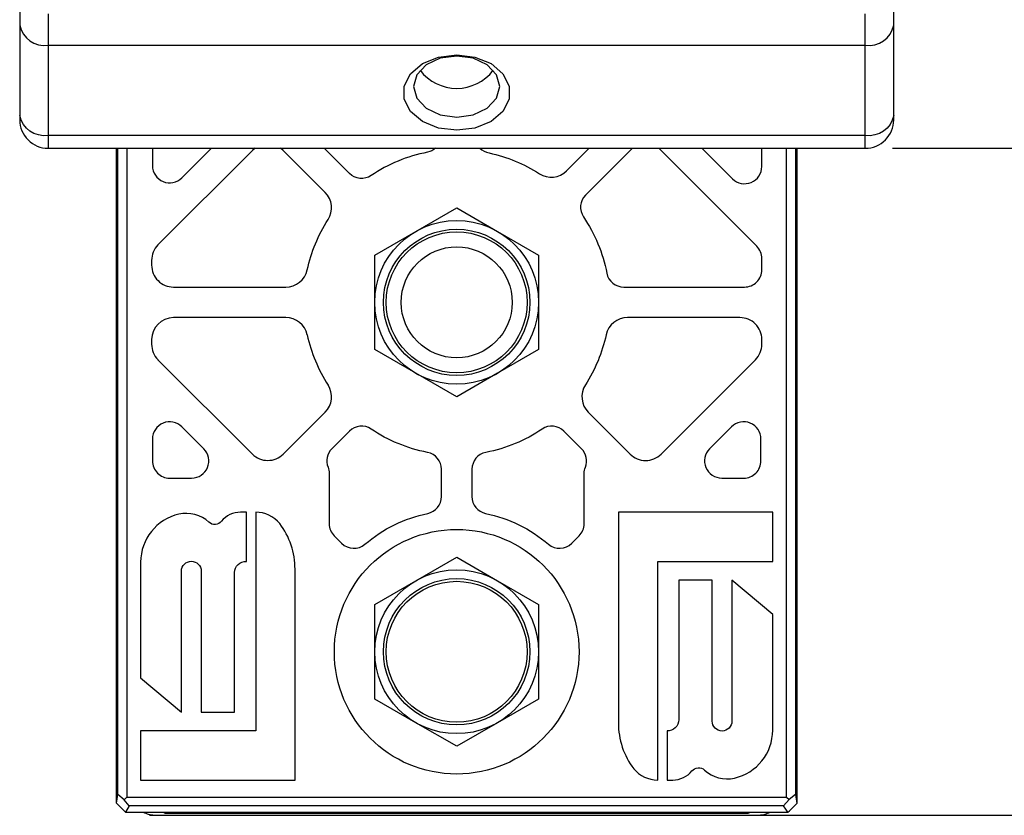
# Model space of a CAD drawing. Units: inches. Extents: x 0 to 283, y 0 to 108.
# Drawn here: x 232 to 235, y 5 to 7 of the extents above; entities that cross this region are included whole.
import ezdxf

# ---------------------------------------------------------------- set-up
doc = ezdxf.new("R2010")
doc.units = ezdxf.units.IN
doc.header["$MEASUREMENT"] = 0
doc.layers.add('Z_DIMS', color=6, linetype='Continuous')
doc.layers.add('Z_PROFILE', color=4, linetype='Continuous')
doc.styles.get("Standard").update_dxf_attribs({"font": 'arial.ttf'})
doc.dimstyles.new('DIMS_PROFILE', dxfattribs={"dimscale": 0, "dimtxt": 0.1, "dimasz": 0.1, "dimexe": 0.18, "dimexo": 0.0625, "dimgap": 0.05, "dimtad": 0, "dimtih": 1, "dimtoh": 1, "dimdec": 4, "dimzin": 0, "dimdsep": 46, "dimlunit": 4, "dimtxsty": 'Standard', "dimcen": 0, "dimclrt": 256, "dimadec": 0, "dimazin": 0, "dimtfac": 1, "dimtdec": 4, "dimtix": 1, "dimtofl": 0, "dimtmove": 1, "dimatfit": 0, "dimldrblk": 'OBLIQUE', "dimfxl": 1, "dimfrac": 2, "dimtolj": 1, "dimtzin": 0, "dimarcsym": 0})

# ---------------------------------------------------------------- blocks, each defined once
blk = doc.blocks.new('*D115')
at = {"layer": 'Defpoints', "color": 0, "transparency": 16777216}
for p in [(233.9092, 10.1769), (233.9092, 5.3308), (235.5592, 5.3308)]:
    blk.add_point(p, dxfattribs=at)
at = {"layer": 'Z_DIMS', "color": 0, "lineweight": -2, "transparency": 16777216}
for p, q in [((233.9717, 10.1769), (235.7392, 10.1769)), ((235.5592, 10.0769), (235.5592, 7.9696)), ((235.5592, 5.4308), (235.5592, 7.5381)), ((233.9717, 5.3308), (235.7392, 5.3308))]:
    blk.add_line(p, q, dxfattribs=at)
at = {"layer": 'Z_DIMS', "color": 0, "transparency": 16777216}
for points in [[(235.5425, 10.0769), (235.5759, 10.0769), (235.5592, 10.1769)], [(235.5425, 5.4308), (235.5759, 5.4308), (235.5592, 5.3308)]]:
    blk.add_solid(points, dxfattribs=at)
at = {"layer": 'Z_DIMS', "transparency": 16777216, "char_height": 0.1, "attachment_point": 5}
for s, insert in [('\\A1;4 7/8"', (235.5592, 7.8556)), ('\\A1;[123.09MM]', (235.5592, 7.6398))]:
    blk.add_mtext(s, dxfattribs=dict(at, insert=insert))
blk = doc.blocks.new('_Oblique')
at = {"color": 0, "linetype": 'ByBlock', "lineweight": -2}
blk.add_line((-0.5, -0.5), (0.5, 0.5), dxfattribs=at)
blk = doc.blocks.new('*D116')
at = {"layer": 'Defpoints', "color": 0, "transparency": 16777216}
for p in [(234.209, 9.3348), (234.209, 6.8581), (234.8064, 6.8581)]:
    blk.add_point(p, dxfattribs=at)
at = {"layer": 'Z_DIMS', "color": 0, "lineweight": -2, "transparency": 16777216}
for p, q in [((234.2715, 9.3348), (234.9864, 9.3348)), ((234.8064, 9.2348), (234.8064, 8.3122)), ((234.8064, 6.9581), (234.8064, 7.8806)), ((234.2715, 6.8581), (234.9864, 6.8581))]:
    blk.add_line(p, q, dxfattribs=at)
at = {"layer": 'Z_DIMS', "color": 0, "transparency": 16777216}
for points in [[(234.7898, 9.2348), (234.8231, 9.2348), (234.8064, 9.3348)], [(234.7898, 6.9581), (234.8231, 6.9581), (234.8064, 6.8581)]]:
    blk.add_solid(points, dxfattribs=at)
at = {"layer": 'Z_DIMS', "transparency": 16777216, "char_height": 0.1, "attachment_point": 5}
for s, insert in [('\\A1;2 1/2"', (234.8064, 8.1981)), ('\\A1;[62.91MM]', (234.8064, 7.9823))]:
    blk.add_mtext(s, dxfattribs=dict(at, insert=insert))
blk = doc.blocks.new('HD+_FRONT VIEW')
at = {"layer": 'Z_PROFILE', "linetype": 'Continuous', "lineweight": 25}
for p, q in [((-0.0209, -4.8136), (-0.0209, -3.3138)), ((1.5363, -3.3138), (1.5363, -4.8143)), ((0.3668, -3.7016), (0.1095, -3.7016)), ((0.0595, -3.7516), (0.0595, -3.7626)), ((0.0741, -3.798), (0.2901, -4.014)), ((0.3608, -4.014), (0.4566, -3.9182)), ((-0.0035, -4.8056), (0.003, -4.7993)), ((1.5125, -4.7993), (1.5186, -4.8052)), ((0.0081, -4.8193), (-0.0006, -4.8343)), ((-0.0006, -4.8343), (1.5154, -4.8343)), ((0.0903, -4.8343), (0.0903, -4.8361)), ((1.4252, -4.8361), (1.4252, -4.8343))]:
    blk.add_line(p, q, dxfattribs=at)
for points in [[(-0.2424, -1.1439), (-0.2424, -3.007), (-0.2424, -3.0318), (-0.2424, -3.2386), (-0.2424, -3.2488, 0.414214), (-0.1774, -3.3138), (0.0305, -3.3138), (0.4848, -3.3138), (1.0307, -3.3138), (1.4849, -3.3138), (1.6929, -3.3138, 0.414214), (1.7579, -3.2488), (1.7579, -3.2386), (1.7579, -3.0318), (1.7579, -3.007), (1.7579, -1.1439)], [(-0.2424, -3.0318, 0.397078), (-0.1774, -3.0778), (1.6929, -3.0778, 0.397078), (1.7579, -3.0318)], [(1.7579, -3.2386, -0.397078), (1.6929, -3.2845), (-0.1774, -3.2845, -0.397078), (-0.2424, -3.2386)], [(0.2963, -3.3138), (0.2901, -3.3191), (0.0741, -3.5351, 0.198912), (0.0595, -3.5705), (0.0595, -3.5815, 0.414214), (0.1095, -3.6315), (0.3668, -3.6315, 0.352799), (0.4157, -3.5922, -0.089521), (0.4633, -3.4773, 0.352799), (0.4566, -3.4149), (0.3608, -3.3191), (0.3546, -3.3138)], [(0.0614, -3.3138), (0.0614, -3.3537, 0.668179), (0.1286, -3.3816), (0.1964, -3.3138)], [(0.7094, -3.3138, -0.133369), (0.6909, -3.3229, 0.100596), (0.562, -3.3763, -0.358981), (0.5122, -3.3715), (0.4545, -3.3138)], [(0.8105, -3.3138, 0.122433), (0.8321, -3.3245, -0.089521), (0.947, -3.3721, 0.352799), (1.0094, -3.3654), (1.0609, -3.3138)], [(1.16, -3.3138), (1.0528, -3.421, 0.358981), (1.048, -3.4709, -0.100596), (1.1013, -3.5997, 0.358981), (1.14, -3.6315), (1.4166, -3.6315, 0.414214), (1.456, -3.5922), (1.456, -3.5661, 0.198912), (1.4445, -3.5382), (1.2201, -3.3138)], [(1.3191, -3.3138), (1.3888, -3.3835, 0.668179), (1.456, -3.3557), (1.456, -3.3138)], [(0.087, -4.8343, 0.251685), (0.0903, -4.8361), (1.4252, -4.8361, 0.251685), (1.4284, -4.8343)]]:
    blk.add_lwpolyline(points, format="xyb", dxfattribs=at)
for points in [[(-0.1774, -3.0057), (-0.1774, -3.007), (-0.1774, -3.3138)], [(1.6929, -3.3138), (1.6929, -3.007), (1.6929, -3.0057)], [(1.5332, -3.3138), (1.5332, -4.7935), (1.5186, -4.8052), (1.5058, -4.8193), (0.0081, -4.8193), (-0.0035, -4.8056), (-0.0177, -4.7934), (-0.0177, -3.3138)], [(0.003, -3.3138), (0.003, -4.7993), (1.5125, -4.7993), (1.5125, -3.3138)]]:
    blk.add_lwpolyline(points, dxfattribs=at)
at = {"layer": 'Z_PROFILE', "linetype": 'Continuous', "lineweight": 25, "flags": 128}
for points in [[(0.7577, -3.0999), (0.7995, -3.1051), (0.8363, -3.1201), (0.8635, -3.1431), (0.878, -3.1713), (0.878, -3.2013), (0.8635, -3.2295), (0.8363, -3.2525), (0.7995, -3.2675), (0.7577, -3.2727), (0.7159, -3.2675), (0.6792, -3.2525), (0.6519, -3.2295), (0.6374, -3.2013), (0.6374, -3.1713), (0.6519, -3.1431), (0.6792, -3.1201), (0.7159, -3.1051), (0.7577, -3.0999)], [(0.7577, -3.2423), (0.7955, -3.237), (0.8276, -3.2219), (0.849, -3.1992), (0.8565, -3.1725), (0.849, -3.1457), (0.8276, -3.1231), (0.7955, -3.1079), (0.7577, -3.1026), (0.7199, -3.1079), (0.6879, -3.1231), (0.6664, -3.1457), (0.6589, -3.1725), (0.6664, -3.1992), (0.6879, -3.2219), (0.7199, -3.237), (0.7577, -3.2423)], [(-0.0211, -4.8131), (-0.0044, -4.8303), (-0.0006, -4.8343)], [(1.5154, -4.8343), (1.5109, -4.8268), (1.5058, -4.8193)], [(1.5154, -4.8343), (1.5191, -4.8307), (1.5365, -4.8139)]]:
    blk.add_lwpolyline(points, dxfattribs=at)
at = {"layer": 'Z_PROFILE', "linetype": 'Continuous', "lineweight": 25}
for points in [[(0.8515, -3.5041), (0.9453, -3.5583), (0.9453, -3.6666), (0.9453, -3.7748), (0.8515, -3.829), (0.7577, -3.8831), (0.664, -3.829), (0.5702, -3.7748), (0.5702, -3.6666), (0.5702, -3.5583), (0.664, -3.5041), (0.7577, -3.45)], [(0.8515, -4.3043), (0.9453, -4.3584), (0.9453, -4.4667), (0.9453, -4.5749), (0.8515, -4.6291), (0.7577, -4.6832), (0.664, -4.6291), (0.5702, -4.5749), (0.5702, -4.4667), (0.5702, -4.3584), (0.664, -4.3043), (0.7577, -4.2501)]]:
    blk.add_lwpolyline(points, close=True, dxfattribs=at)
for points in [[(1.2254, -4.014), (1.4414, -3.798, 0.198912), (1.456, -3.7626), (1.456, -3.7516, 0.414214), (1.406, -3.7016), (1.1487, -3.7016, 0.352799), (1.0998, -3.7409, -0.089521), (1.0522, -3.8558, 0.352799), (1.0589, -3.9182), (1.1547, -4.014, 0.414214)], [(0.1286, -3.9515, 0.668179), (0.0614, -3.9794), (0.0614, -4.0297, 0.414214), (0.1008, -4.069), (0.1511, -4.069, 0.668179), (0.1789, -4.0018)], [(1.4541, -3.9794, 0.668179), (1.3868, -3.9515), (1.3365, -4.0018, 0.668179), (1.3644, -4.069), (1.4147, -4.069, 0.414214), (1.4541, -4.0297)], [(0.472, -4.0018, 0.298908), (0.4632, -4.0441, -0.094384), (0.466, -4.0586), (0.466, -4.1735, 0.198912), (0.4775, -4.2014), (0.4944, -4.2183, 0.391134), (0.5478, -4.2204, -0.125552), (0.6914, -4.1499, 0.354983), (0.7227, -4.1114), (0.7227, -4.0488, 0.358981), (0.6909, -4.0102, -0.100596), (0.562, -3.9568, 0.358981), (0.5122, -3.9616)], [(1.0495, -4.0586, -0.094384), (1.0523, -4.0441, 0.298908), (1.0435, -4.0018), (1.0033, -3.9616, 0.358981), (0.9534, -3.9568, -0.100596), (0.8246, -4.0102, 0.358981), (0.7927, -4.0488), (0.7927, -4.1114, 0.354983), (0.824, -4.1499, -0.125552), (0.9677, -4.2204, 0.391134), (1.0211, -4.2183), (1.038, -4.2014, 0.198912), (1.0495, -4.1735)], [(0.1219, -4.1517, 0.349942), (0.0344, -4.2614), (0.0344, -4.5265), (0.1278, -4.6046), (0.1278, -4.282, -1), (0.173, -4.282), (0.173, -4.6046), (0.2495, -4.6046), (0.2495, -4.2853, -0.428771), (0.2764, -4.2597), (0.2764, -4.1472), (0.263, -4.1472, 0.225898), (0.2193, -4.168, -0.433212), (0.1907, -4.1701, 0.247593)], [(0.3878, -4.2777, 0.163171), (0.3527, -4.1731, 0.223565), (0.2977, -4.1472), (0.2977, -4.6478), (0.0344, -4.6478), (0.0344, -4.7603), (0.3878, -4.7603)], [(1.2177, -4.2597), (1.481, -4.2597), (1.481, -4.1472), (1.1277, -4.1472), (1.1277, -4.6299, 0.163171), (1.1628, -4.7345, 0.223565), (1.2177, -4.7603)], [(1.3876, -4.6255, -1), (1.3424, -4.6255), (1.3424, -4.3029), (1.2659, -4.3029), (1.2659, -4.6223, -0.428771), (1.2391, -4.6478), (1.2391, -4.7603), (1.2525, -4.7603, 0.225898), (1.2961, -4.7395, -0.433212), (1.3248, -4.7375, 0.247593), (1.3935, -4.7559, 0.349942), (1.481, -4.6462), (1.481, -4.381), (1.3876, -4.3029)]]:
    blk.add_lwpolyline(points, format="xyb", close=True, dxfattribs=at)
for centre, radius in [((0.7577, -3.6666), 0.1875), ((0.7577, -3.6666), 0.1675), ((0.7577, -3.6666), 0.1613), ((0.7577, -3.6666), 0.127), ((0.7577, -4.4667), 0.28), ((0.7577, -4.4667), 0.1875), ((0.7577, -4.4667), 0.1675), ((0.7577, -4.4667), 0.1613)]:
    blk.add_circle(centre, radius, dxfattribs=at)
for centre, radius, start, end in [((0.7577, -3.0714), 0.1053, 217.3664, 322.6336), ((0.1095, -3.7516), 0.05, 90, 180), ((0.3668, -3.7516), 0.05, 12.2689, 90), ((0.1095, -3.7626), 0.05, 180, 225), ((0.7577, -3.6666), 0.3501, 192.2689, 212.7311), ((0.4212, -3.8829), 0.05, 315, 32.7311), ((0.3254, -3.9786), 0.05, 225, 315), ((-0.4926, -4.7298), 0.4792, 349.9326, 352.3744), ((1.9528, -4.7406), 0.4229, 187.1936, 190.0343)]:
    blk.add_arc(centre, radius, start, end, dxfattribs=at)
blk.add_rational_spline([(0.0418, -4.8343), (0.0535, -4.8411), (0.0671, -4.8411), (0.7577, -4.8411), (1.4484, -4.8411), (1.4619, -4.8411), (1.4736, -4.8343)], [1, 0.965315061571, 1, 1, 1, 0.965315061571, 1], degree=2, knots=[0, 0, 0, 0.528298, 0.528298, 1.528298, 1.528298, 2.056596, 2.056596, 2.056596], dxfattribs=at)

msp = doc.modelspace()

# ---------------------------------------------------------------- block references
at = {"layer": 'Z_PROFILE'}
msp.add_blockref('HD+_FRONT VIEW', (232.51611, 10.17188), dxfattribs=at)

# ---------------------------------------------------------------- dimensions: what is measured, and where the dimension line sits
at = {"layer": 'Z_DIMS'}
for base, p1, p2, picture, middle in [((235.5592, 5.33075), (233.90919, 10.17694), (233.90919, 5.33075), '*D115', (235.5592, 7.75385)), ((234.80644, 6.85805), (234.20898, 9.33482), (234.20898, 6.85805), '*D116', (234.80644, 8.09643))]:
    dim = msp.add_linear_dim(base=base, p1=p1, p2=p2, angle=90, dimstyle='DIMS_PROFILE', override={"dimpost": '\\X'}, dxfattribs=at)
    dim.commit()
    dim.dimension.update_dxf_attribs({"geometry": picture, "text_midpoint": middle})

doc.saveas('drawing.dxf')
